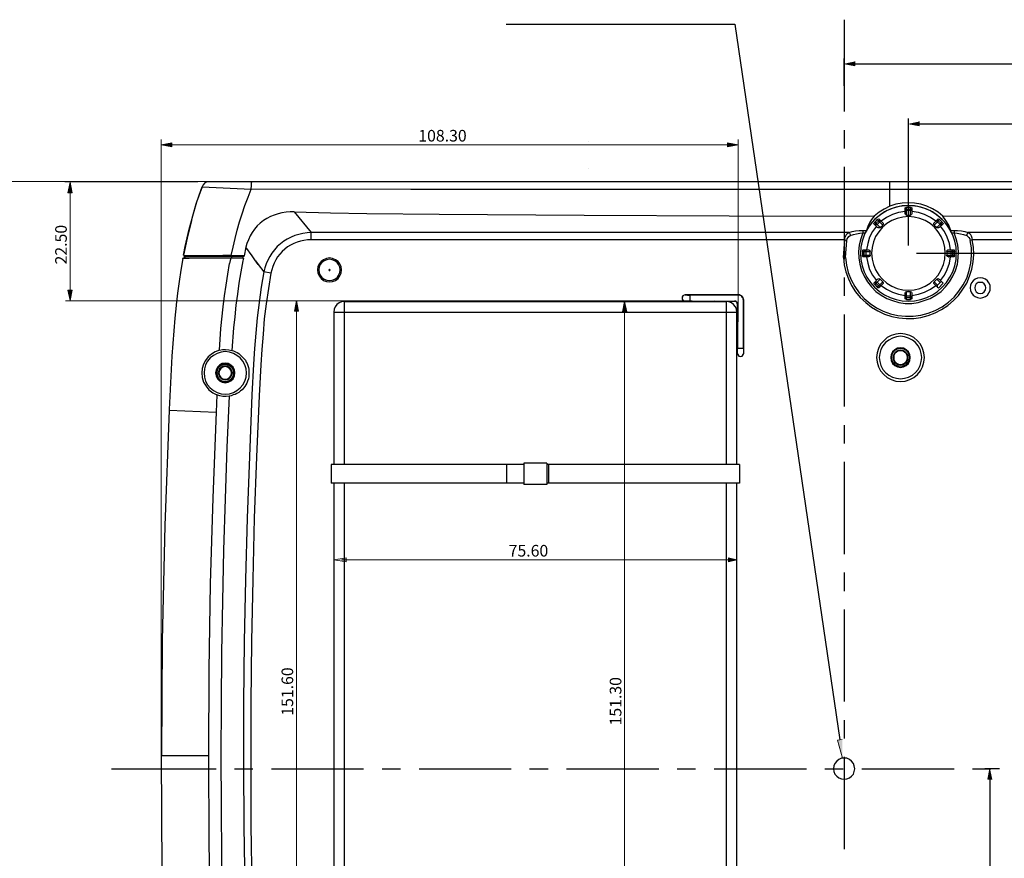
# Model space of a CAD drawing. Units: inches. Extents: x -2049 to 3731, y -2296 to 3484.
# Drawn here: x 874 to 1061, y 564 to 724 of the extents above; entities that cross this region are included whole.
import ezdxf

# ---------------------------------------------------------------- set-up
doc = ezdxf.new("R2010")
doc.units = ezdxf.units.IN
doc.header["$MEASUREMENT"] = 0
doc.layers.add('Layer 1', color=7, linetype='Continuous')

msp = doc.modelspace()

# ---------------------------------------------------------------- hatches: boundary and pattern name
at = {"layer": 'Layer 1', "true_color": 0xffffff}
for points in [[(1030.72, 715.61), (1032.75, 715.23), (1032.75, 716.03)], [(1042.96, 704.18), (1044.99, 703.8), (1044.99, 704.6)], [(1030.38, 587.05), (1029.45, 586.92), (1030.43, 583.49)], [(1058.48, 581.46), (1058.06, 579.47), (1058.91, 579.47)]]:
    msp.add_hatch(color=7, dxfattribs=at).paths.add_polyline_path(points)
h = msp.add_hatch(color=7, dxfattribs=at)
h.dxf.hatch_style = 2
h.paths.add_polyline_path([(900.83, 700.18), (902.84, 700.59), (902.84, 699.79)])
h = msp.add_hatch(color=7, dxfattribs=at)
h.dxf.hatch_style = 2
h.paths.add_polyline_path([(1010.55, 700.18), (1008.55, 699.79), (1008.55, 700.59)])
h = msp.add_hatch(color=7, dxfattribs=at)
h.dxf.hatch_style = 2
h.paths.add_polyline_path([(883.49, 693.05), (883.89, 691.05), (883.09, 691.05)])
h = msp.add_hatch(color=7, dxfattribs=at)
h.dxf.hatch_style = 2
h.paths.add_polyline_path([(883.49, 670.55), (883.09, 672.55), (883.89, 672.55)])
h = msp.add_hatch(color=7, dxfattribs=at)
h.dxf.hatch_style = 2
h.paths.add_polyline_path([(926.56, 670.54), (926.96, 668.54), (926.16, 668.54)])
h = msp.add_hatch(color=7, dxfattribs=at)
h.dxf.hatch_style = 2
h.paths.add_polyline_path([(988.98, 670.4), (989.38, 668.4), (988.58, 668.4)])
h = msp.add_hatch(color=7, dxfattribs=at)
h.dxf.hatch_style = 2
h.paths.add_polyline_path([(933.65, 621.21), (936, 621.61), (936, 620.81)])
h = msp.add_hatch(color=7, dxfattribs=at)
h.dxf.hatch_style = 2
h.paths.add_polyline_path([(1010.35, 621.21), (1008.71, 620.81), (1008.71, 621.61)])

# ---------------------------------------------------------------- linework, layer by layer
at = {"layer": 'Layer 1', "color": 7, "lineweight": 25, "true_color": 0xffffff}
for points in [[(966.42, 723.15), (1009.94, 723.15), (1029.92, 586.96)], [(1030.72, 723.99), (1030.72, 706.51)], [(1030.72, 711.38), (1030.72, 716.63)], [(1032.75, 715.61), (1175.97, 715.61)], [(1042.96, 681.02), (1042.96, 705.2)], [(1030.72, 703), (1030.72, 699.48)], [(1044.99, 704.18), (1175.97, 704.18)], [(1030.72, 695.97), (1030.72, 678.44)], [(910.03, 693.17), (909.56, 693.13), (909.14, 692.92), (908.8, 692.58), (908.59, 692.2)], [(1168.86, 693.17), (910.03, 693.17)], [(917.95, 691.74), (917.99, 692.46), (918.03, 692.84), (918.03, 693.01), (918.07, 693.09), (918.11, 693.17)], [(1039.44, 688.48), (1039.44, 693.17)], [(905.08, 679.16), (905.37, 680.81), (905.75, 682.46), (906.13, 684.12), (906.56, 685.72), (907.02, 687.38), (907.49, 688.98), (908.04, 690.59), (908.59, 692.2), (917.95, 691.74)], [(908.59, 692.2), (907.57, 689.24), (906.68, 686.19)], [(914.18, 679.04), (914.14, 679.12), (914.52, 680.73), (914.9, 682.34), (915.28, 683.95), (915.74, 685.51), (916.25, 687.08), (916.76, 688.65), (917.35, 690.21), (917.95, 691.74)], [(1039.44, 691.65), (948.3, 691.65), (917.95, 691.74)], [(1160.94, 691.74), (1130.54, 691.65), (1039.44, 691.65)], [(926.12, 687.46), (925.35, 687.46), (924.59, 687.38), (923.79, 687.25), (923.07, 687.08), (922.31, 686.82), (921.59, 686.53), (920.91, 686.19), (920.27, 685.77), (919.68, 685.26), (919.09, 684.75), (918.58, 684.16), (918.16, 683.52), (917.73, 682.85), (917.44, 682.13), (917.14, 681.41), (916.93, 680.69)], [(926.12, 687.46), (929.33, 683.48)], [(926.12, 687.46), (933.02, 687.25), (939.92, 687.12), (953.68, 686.99), (981.28, 686.78), (1008.84, 686.66), (1036.44, 686.61)], [(1052.06, 679.54), (1052.02, 680.73), (1051.76, 681.87), (1051.38, 683.01), (1050.87, 684.07), (1050.2, 685.09), (1049.39, 685.98), (1048.5, 686.74), (1047.53, 687.42), (1046.47, 687.93), (1045.33, 688.31), (1044.14, 688.56), (1042.96, 688.65), (1041.77, 688.56), (1040.63, 688.31), (1039.49, 687.93), (1038.43, 687.42), (1037.45, 686.74), (1036.52, 685.98), (1035.76, 685.09), (1035.08, 684.07), (1034.57, 683.01), (1034.19, 681.87), (1033.94, 680.73), (1033.85, 679.54), (1033.94, 678.36), (1034.19, 677.17), (1034.57, 676.03), (1035.08, 674.97), (1035.76, 674), (1036.52, 673.11), (1037.45, 672.3), (1038.43, 671.63), (1039.49, 671.12), (1040.63, 670.74), (1041.77, 670.48), (1042.96, 670.44), (1044.14, 670.48), (1045.33, 670.74), (1046.47, 671.12), (1047.53, 671.63), (1048.5, 672.3), (1049.39, 673.11), (1050.2, 674), (1050.87, 674.97), (1051.38, 676.03), (1051.76, 677.17), (1052.02, 678.36), (1052.06, 679.54)], [(1051.17, 683.44), (1050.58, 684.5), (1049.86, 685.47), (1049.01, 686.32), (1048.08, 687.08), (1047.02, 687.67), (1045.92, 688.14), (1044.78, 688.43), (1043.59, 688.6), (1042.36, 688.6), (1041.18, 688.43), (1040.04, 688.14), (1038.89, 687.67), (1037.88, 687.08), (1036.9, 686.32), (1036.06, 685.47), (1035.34, 684.5), (1034.74, 683.44)], [(1049.52, 686.61), (1048.59, 687.38), (1047.57, 688.01), (1046.47, 688.52), (1045.33, 688.86), (1044.14, 689.11), (1042.96, 689.15), (1041.77, 689.07), (1040.59, 688.86), (1039.44, 688.48), (1038.34, 687.97), (1037.37, 687.38), (1036.44, 686.61)], [(1042.32, 687.5), (1041.09, 687.29), (1039.91, 686.91), (1038.81, 686.36), (1037.79, 685.64)], [(1042.32, 688.18), (1042.45, 688.26), (1042.62, 688.26)], [(1042.32, 687.16), (1042.32, 688.18)], [(1042.32, 687.97), (1043.63, 687.97)], [(1042.62, 687.67), (1042.49, 687.67), (1042.41, 687.76), (1042.32, 687.84), (1042.32, 687.97)], [(1042.62, 686.82), (1042.62, 688.26)], [(1043.34, 688.26), (1042.62, 688.26)], [(1043.34, 687.67), (1042.62, 687.67)], [(1043.34, 686.82), (1043.34, 688.26)], [(1043.34, 688.26), (1043.51, 688.26), (1043.63, 688.18)], [(1043.63, 687.97), (1043.59, 687.84), (1043.55, 687.76), (1043.42, 687.67), (1043.34, 687.67)], [(1043.63, 688.18), (1043.63, 687.16)], [(1048.16, 685.64), (1047.15, 686.36), (1046.05, 686.91), (1044.86, 687.29), (1043.63, 687.5)], [(1049.52, 686.61), (1075.3, 686.66), (1101.12, 686.78), (1126.95, 686.99), (1139.86, 687.12), (1146.29, 687.25), (1152.77, 687.46)], [(906.56, 685.72), (905.75, 682.42), (905.08, 679.16)], [(1036.44, 686.61), (1035.97, 685.98), (1035.59, 685.34), (1035.25, 684.62), (1034.96, 683.9)], [(1049.98, 679.54), (1049.9, 680.64), (1049.65, 681.7), (1049.22, 682.72), (1048.63, 683.65), (1047.91, 684.5), (1047.11, 685.22), (1046.17, 685.77), (1045.16, 686.19), (1044.06, 686.44), (1042.96, 686.53), (1041.9, 686.44), (1040.8, 686.19), (1039.78, 685.77), (1038.85, 685.22), (1038, 684.5), (1037.33, 683.65), (1036.73, 682.72), (1036.31, 681.7), (1036.06, 680.64), (1035.97, 679.54), (1036.06, 678.44), (1036.31, 677.38), (1036.73, 676.37), (1037.33, 675.39), (1038, 674.59), (1038.85, 673.87), (1039.78, 673.28), (1040.8, 672.85), (1041.9, 672.6), (1042.96, 672.52), (1044.06, 672.6), (1045.16, 672.85), (1046.17, 673.28), (1047.11, 673.87), (1047.91, 674.59), (1048.63, 675.39), (1049.22, 676.37), (1049.65, 677.38), (1049.9, 678.44), (1049.98, 679.54)], [(1037.03, 685.98), (1036.56, 685.47)], [(1036.56, 685), (1037.5, 685.94)], [(1037.5, 685.51), (1036.99, 685.05)], [(1037.03, 685.98), (1037.16, 686.06), (1037.33, 686.1)], [(1037.03, 685.98), (1038.09, 684.92)], [(1037.33, 686.1), (1038.05, 685.39)], [(1037.5, 685.94), (1037.54, 685.85), (1037.58, 685.72), (1037.54, 685.64), (1037.5, 685.51)], [(1042.62, 686.82), (1042.49, 686.87), (1042.41, 686.91), (1042.32, 687.04), (1042.32, 687.16)], [(1042.62, 686.82), (1043.34, 686.82)], [(1043.63, 687.16), (1043.59, 687.04), (1043.55, 686.91), (1043.46, 686.87), (1043.34, 686.82)], [(1047.87, 684.92), (1048.88, 685.98)], [(1047.91, 685.39), (1048.63, 686.1)], [(1048.46, 685.51), (1048.42, 685.64), (1048.38, 685.72), (1048.42, 685.85), (1048.46, 685.94)], [(1048.46, 685.94), (1049.39, 685)], [(1048.97, 685.05), (1048.46, 685.51)], [(1048.63, 686.1), (1048.8, 686.06), (1048.88, 685.98)], [(1049.39, 685.47), (1048.88, 685.98)], [(1051, 683.9), (1050.62, 684.88), (1050.11, 685.77), (1049.52, 686.61)], [(1031.61, 683.48), (1032.25, 683.69), (1032.92, 683.82), (1033.6, 683.9), (1034.32, 683.9)], [(1034.32, 683.9), (1034.96, 683.9)], [(1034.32, 683.9), (1034.32, 683.44)], [(1034.96, 683.9), (1034.74, 683.44)], [(1036.86, 684.71), (1036.14, 683.69), (1035.59, 682.59), (1035.21, 681.41), (1035, 680.18)], [(1036.39, 685.17), (1036.44, 685.34), (1036.56, 685.47)], [(1037.11, 684.45), (1036.39, 685.17)], [(1036.56, 685.47), (1037.58, 684.45)], [(1036.99, 685.05), (1036.86, 684.96), (1036.78, 684.92), (1036.65, 684.96), (1036.56, 685)], [(1037.58, 684.45), (1037.45, 684.37), (1037.2, 684.37), (1037.11, 684.45)], [(1037.58, 684.45), (1038.09, 684.92)], [(1038.05, 685.39), (1038.13, 685.3), (1038.13, 685.05), (1038.09, 684.92)], [(1047.87, 684.92), (1047.82, 685.05), (1047.78, 685.17), (1047.82, 685.3), (1047.91, 685.39)], [(1047.87, 684.92), (1048.38, 684.45)], [(1049.39, 685.47), (1048.38, 684.45)], [(1048.84, 684.45), (1048.71, 684.37), (1048.5, 684.37), (1048.38, 684.45)], [(1049.56, 685.17), (1048.84, 684.45)], [(1049.39, 685), (1049.31, 684.96), (1049.18, 684.92), (1049.05, 684.96), (1048.97, 685.05)], [(1050.96, 680.18), (1050.75, 681.41), (1050.36, 682.59), (1049.81, 683.69), (1049.09, 684.71)], [(1049.39, 685.47), (1049.52, 685.34), (1049.56, 685.17)], [(1051, 683.9), (1051.64, 683.9)], [(1051.17, 683.44), (1051, 683.9)], [(1051.64, 683.9), (1051.64, 683.44)], [(1051.64, 683.9), (1052.31, 683.9), (1053.03, 683.82), (1053.71, 683.69), (1054.34, 683.48)], [(929.33, 683.48), (928.57, 683.44), (927.77, 683.31), (927.01, 683.14), (926.24, 682.93), (925.52, 682.59), (924.8, 682.25), (924.13, 681.83), (923.49, 681.36), (922.9, 680.81), (922.39, 680.22), (921.88, 679.59), (921.46, 678.95), (921.08, 678.23), (920.78, 677.51), (920.53, 676.75), (920.32, 675.99)], [(929.33, 682.08), (928.66, 682.08), (927.98, 682), (927.34, 681.87), (926.67, 681.66), (926.03, 681.41), (925.44, 681.11), (924.85, 680.77), (924.34, 680.35), (923.83, 679.88), (923.36, 679.37), (922.94, 678.87), (922.6, 678.27), (922.31, 677.68), (922.05, 677.05), (921.84, 676.37), (921.67, 675.73)], [(1031.61, 683.48), (929.33, 683.48)], [(929.33, 682.08), (929.33, 683.48)], [(1030.85, 682.08), (929.33, 682.08)], [(1030.6, 678.74), (1030.85, 682.08)], [(1030.6, 678.74), (1030.76, 677.34), (1031.06, 675.99), (1031.57, 674.67), (1032.16, 673.4), (1032.92, 672.22), (1033.81, 671.12), (1034.83, 670.15), (1035.93, 669.3), (1037.16, 668.58), (1038.43, 667.99), (1039.78, 667.52), (1041.14, 667.27), (1042.53, 667.14), (1043.97, 667.14), (1045.33, 667.35), (1046.72, 667.69), (1048.04, 668.2), (1049.26, 668.83), (1050.45, 669.59), (1051.51, 670.53), (1052.48, 671.54), (1053.33, 672.69), (1054.05, 673.87), (1054.6, 675.18), (1055.02, 676.54), (1055.28, 677.89), (1055.4, 679.29), (1055.32, 680.73), (1055.11, 682.08)], [(1030.85, 682.08), (1030.89, 682.51), (1031.06, 682.89), (1031.27, 683.23), (1031.44, 683.35), (1031.61, 683.48)], [(1030.85, 682.08), (1031.23, 682)], [(1031.02, 678.74), (1031.23, 682)], [(1031.02, 678.74), (1031.19, 677.3), (1031.53, 675.9), (1032.08, 674.51), (1032.75, 673.24), (1033.6, 672.05), (1034.57, 670.95), (1035.68, 670.02), (1036.9, 669.17), (1038.17, 668.54), (1039.57, 668.03), (1040.97, 667.69), (1042.41, 667.56), (1043.89, 667.56), (1045.33, 667.77), (1046.72, 668.16), (1048.08, 668.66), (1049.39, 669.38), (1050.58, 670.23), (1051.64, 671.2), (1052.57, 672.35), (1053.37, 673.53), (1054.05, 674.84), (1054.51, 676.24), (1054.81, 677.68), (1054.98, 679.12), (1054.94, 680.56), (1054.73, 682)], [(1031.23, 682), (1031.31, 682.3), (1031.48, 682.55), (1031.65, 682.76), (1031.91, 682.93), (1032.5, 683.14), (1033.09, 683.27), (1033.69, 683.4), (1034.32, 683.44)], [(1031.61, 683.48), (1031.74, 683.4), (1031.82, 683.23), (1031.91, 683.1), (1031.91, 682.93)], [(1034.32, 683.44), (1033.9, 682.3), (1033.6, 681.11), (1033.47, 679.88), (1033.52, 678.7), (1033.69, 677.47), (1034.02, 676.28), (1034.53, 675.18), (1035.17, 674.13), (1035.93, 673.15), (1036.78, 672.3), (1037.75, 671.58), (1038.85, 670.95), (1039.95, 670.53), (1041.14, 670.19), (1042.36, 670.02), (1043.59, 670.02), (1044.82, 670.19), (1045.96, 670.53), (1047.11, 670.95), (1048.16, 671.58), (1049.18, 672.3), (1050.03, 673.15), (1050.79, 674.13), (1051.42, 675.18), (1051.93, 676.28), (1052.27, 677.47), (1052.44, 678.7), (1052.48, 679.88), (1052.35, 681.11), (1052.06, 682.3), (1051.64, 683.44)], [(1034.32, 683.44), (1034.74, 683.44)], [(1051.17, 683.44), (1051.64, 683.44)], [(1051.64, 683.44), (1052.23, 683.4), (1052.86, 683.27), (1053.46, 683.14), (1054.05, 682.93), (1054.26, 682.76), (1054.47, 682.55), (1054.64, 682.3), (1054.73, 682)], [(1054.34, 683.48), (1054.22, 683.4), (1054.13, 683.23), (1054.05, 683.1), (1054.05, 682.93)], [(1149.51, 683.48), (1054.34, 683.48)], [(1054.34, 683.48), (1054.51, 683.35), (1054.68, 683.23), (1054.89, 682.89), (1055.02, 682.51), (1055.11, 682.08)], [(1055.11, 682.08), (1054.73, 682)], [(1149.51, 682.08), (1055.11, 682.08)], [(916.93, 680.69), (916.59, 679.04)], [(918.75, 678.1), (918.11, 679.04), (916.93, 680.69)], [(1034.24, 679.88), (1034.24, 680.05), (1034.32, 680.18)], [(1034.24, 679.88), (1035.68, 679.88)], [(1034.24, 679.88), (1034.24, 679.16)], [(1034.32, 680.18), (1035.34, 680.18)], [(1034.53, 678.87), (1034.53, 680.18)], [(1034.53, 680.18), (1034.66, 680.18), (1034.74, 680.09), (1034.83, 680.01), (1034.83, 679.88)], [(1034.83, 679.88), (1034.83, 679.16)], [(1035.34, 680.18), (1035.46, 680.18), (1035.59, 680.09), (1035.68, 680.01), (1035.68, 679.88)], [(1035.68, 679.16), (1035.68, 679.88)], [(1050.28, 679.88), (1050.28, 680.01), (1050.36, 680.09), (1050.49, 680.18), (1050.62, 680.18)], [(1050.28, 679.88), (1051.72, 679.88)], [(1050.28, 679.88), (1050.28, 679.16)], [(1050.62, 680.18), (1051.64, 680.18)], [(1051.08, 679.88), (1051.13, 680.01), (1051.21, 680.09), (1051.3, 680.18), (1051.42, 680.18)], [(1051.08, 679.16), (1051.08, 679.88)], [(1051.42, 678.87), (1051.42, 680.18)], [(1051.64, 680.18), (1051.68, 680.05), (1051.72, 679.88)], [(1051.72, 679.16), (1051.72, 679.88)], [(904.95, 678.53), (904.57, 676.33), (904.23, 674.17), (903.93, 671.97), (903.68, 669.72)], [(914.05, 678.61), (904.95, 678.61), (906.13, 678.61)], [(905.08, 679.16), (906.56, 679.12)], [(905.08, 679.08), (905.16, 679.04)], [(905.16, 679.04), (916.59, 679.04)], [(905.25, 678.57), (905.33, 678.91)], [(905.29, 679.16), (905.33, 679.16)], [(905.33, 678.91), (905.29, 678.61)], [(916.55, 678.91), (905.33, 678.91)], [(914.05, 678.61), (906.13, 678.61)], [(906.47, 679.12), (912.57, 679.12)], [(907.45, 679.12), (912.57, 679.12)], [(914.14, 679.12), (912.57, 679.12), (914.05, 679.12)], [(913.97, 678.19), (913.84, 677.6)], [(914.05, 678.61), (913.97, 678.19)], [(916.38, 678.61), (914.05, 678.61)], [(914.14, 679.12), (916.59, 679.12)], [(914.14, 679.12), (916.59, 679.12)], [(914.18, 678.91), (914.18, 678.61)], [(916.38, 678.1), (916, 675.99), (915.62, 673.87), (915.32, 671.75), (915.02, 669.64), (914.81, 667.48), (914.6, 665.36), (914.26, 661.04)], [(916.38, 678.91), (916.34, 678.7)], [(916.51, 678.61), (916.38, 678.1)], [(919.26, 677.43), (918.96, 677.85), (918.75, 678.1), (919.26, 677.43)], [(935.13, 676.37), (935.05, 676.96), (934.79, 677.51), (934.46, 677.98), (933.99, 678.32), (933.44, 678.57), (932.85, 678.65), (932.25, 678.57), (931.7, 678.32), (931.24, 677.98), (930.86, 677.51), (930.65, 676.96), (930.56, 676.37), (930.65, 675.78), (930.86, 675.23), (931.24, 674.76), (931.7, 674.38), (932.25, 674.17), (932.85, 674.08), (933.44, 674.17), (933.99, 674.38), (934.46, 674.76), (934.79, 675.23), (935.05, 675.78), (935.13, 676.37)], [(934.88, 676.37), (934.79, 676.88), (934.58, 677.38), (934.29, 677.81), (933.86, 678.1), (933.36, 678.32), (932.85, 678.4), (932.3, 678.32), (931.83, 678.1), (931.41, 677.81), (931.07, 677.38), (930.86, 676.88), (930.82, 676.37), (930.86, 675.82), (931.07, 675.35), (931.41, 674.93), (931.83, 674.59), (932.3, 674.42), (932.85, 674.34), (933.36, 674.42), (933.86, 674.59), (934.29, 674.93), (934.58, 675.35), (934.79, 675.82), (934.88, 676.37)], [(1034.24, 679.16), (1035.68, 679.16)], [(1034.32, 678.87), (1034.24, 679.04), (1034.24, 679.16)], [(1035.34, 678.87), (1034.32, 678.87)], [(1034.83, 679.16), (1034.83, 679.08), (1034.74, 678.95), (1034.66, 678.91), (1034.53, 678.87)], [(1035, 678.87), (1035.21, 677.64), (1035.59, 676.45), (1036.14, 675.35), (1036.86, 674.34)], [(1035.34, 678.87), (1035.38, 678.87)], [(1035.68, 679.16), (1035.68, 679.04), (1035.59, 678.95), (1035.46, 678.91), (1035.38, 678.87)], [(1044.48, 679.54), (1201.71, 679.54)], [(1049.09, 674.34), (1049.81, 675.35), (1050.36, 676.45), (1050.75, 677.64), (1050.96, 678.87)], [(1050.28, 679.16), (1051.72, 679.16)], [(1050.58, 678.87), (1050.45, 678.91), (1050.36, 678.95), (1050.28, 679.04), (1050.28, 679.16)], [(1050.58, 678.87), (1050.62, 678.87)], [(1051.64, 678.87), (1050.62, 678.87)], [(1051.42, 678.87), (1051.3, 678.91), (1051.21, 678.95), (1051.13, 679.08), (1051.08, 679.16)], [(1051.72, 679.16), (1051.68, 679.04), (1051.64, 678.87)], [(911.89, 661.09), (912.19, 665.23), (912.61, 669.38), (912.87, 671.42), (913.16, 673.49), (913.5, 675.56), (913.84, 677.6)], [(919.26, 677.43), (920.32, 675.99)], [(932.97, 676.37), (932.93, 676.45), (932.85, 676.5), (932.76, 676.45), (932.72, 676.37), (932.76, 676.28), (932.85, 676.24), (932.93, 676.28), (932.97, 676.37)], [(920.32, 675.99), (919.85, 673.07), (919.43, 670.19), (919.09, 667.27), (918.83, 664.35), (918.58, 661.42), (918.41, 658.46), (918.07, 652.62), (917.61, 640.89), (917.18, 629.17), (916.89, 617.44), (916.63, 605.67), (916.51, 593.95), (916.51, 582.22), (916.55, 570.45), (916.72, 558.72)], [(921.67, 675.73), (921.21, 672.85), (920.78, 669.93), (920.44, 667.05), (920.19, 664.13), (919.98, 661.21), (919.77, 658.29), (919.47, 652.45), (918.96, 640.81), (918.54, 629.12), (918.24, 617.44), (918.03, 605.71), (917.9, 594.03), (917.86, 582.35), (917.9, 570.66), (918.07, 558.98)], [(921.67, 675.73), (920.32, 675.99)], [(1030.72, 674.93), (1030.72, 671.42)], [(1036.39, 673.87), (1037.11, 674.59)], [(1036.56, 673.62), (1037.58, 674.63)], [(1037.11, 674.59), (1037.2, 674.67), (1037.33, 674.72), (1037.45, 674.67), (1037.58, 674.63)], [(1038.09, 674.13), (1037.58, 674.63)], [(1048.38, 674.63), (1047.87, 674.13)], [(1048.38, 674.63), (1048.5, 674.67), (1048.63, 674.72), (1048.71, 674.67), (1048.84, 674.59)], [(1049.01, 674), (1048.38, 674.63)], [(1048.84, 674.59), (1049.6, 673.83)], [(1058.54, 672.94), (1058.49, 673.45), (1058.28, 673.91), (1057.99, 674.29), (1057.6, 674.63), (1057.14, 674.8), (1056.63, 674.89), (1056.12, 674.8), (1055.66, 674.63), (1055.28, 674.29), (1054.98, 673.91), (1054.77, 673.45), (1054.73, 672.94), (1054.77, 672.47), (1054.98, 672.01), (1055.28, 671.58), (1055.66, 671.29), (1056.12, 671.12), (1056.63, 671.03), (1057.14, 671.12), (1057.6, 671.29), (1057.99, 671.58), (1058.28, 672.01), (1058.49, 672.47), (1058.54, 672.94)], [(1036.56, 673.62), (1036.44, 673.74), (1036.39, 673.87)], [(1036.56, 674.04), (1036.65, 674.08), (1036.78, 674.13), (1036.86, 674.08), (1036.99, 674.04)], [(1036.56, 674.04), (1037.5, 673.11)], [(1036.56, 673.62), (1037.03, 673.11)], [(1036.99, 674.04), (1037.5, 673.53)], [(1037.03, 673.11), (1038.09, 674.13)], [(1037.33, 672.94), (1037.16, 672.98), (1037.03, 673.11)], [(1038.05, 673.66), (1037.33, 672.94)], [(1037.5, 673.53), (1037.54, 673.45), (1037.58, 673.32), (1037.54, 673.19), (1037.5, 673.11)], [(1037.79, 673.4), (1038.81, 672.69), (1039.91, 672.14), (1041.09, 671.75), (1042.32, 671.54)], [(1038.09, 674.13), (1038.13, 674), (1038.13, 673.79), (1038.05, 673.66)], [(1043.63, 671.54), (1044.86, 671.75), (1046.05, 672.14), (1047.15, 672.69), (1048.16, 673.4)], [(1047.91, 673.66), (1047.82, 673.79), (1047.78, 673.87), (1047.82, 674), (1047.87, 674.13)], [(1047.87, 674.13), (1048.5, 673.49)], [(1048.67, 672.9), (1047.91, 673.66)], [(1048.5, 673.49), (1048.46, 673.45), (1048.46, 673.4), (1048.42, 673.36), (1048.42, 673.19), (1048.46, 673.15), (1048.46, 673.11), (1048.5, 673.07)], [(1049.01, 674), (1048.5, 673.49)], [(1048.67, 672.9), (1049.6, 673.83)], [(1049.43, 674), (1049.39, 674.04), (1049.35, 674.04), (1049.31, 674.08), (1049.14, 674.08), (1049.09, 674.04), (1049.05, 674.04), (1049.01, 674)], [(1057.69, 672.94), (1057.6, 673.36), (1057.39, 673.7), (1057.05, 673.96), (1056.63, 674), (1056.21, 673.96), (1055.87, 673.7), (1055.66, 673.36), (1055.57, 672.94), (1055.66, 672.56), (1055.87, 672.22), (1056.21, 671.97), (1056.63, 671.88), (1057.05, 671.97), (1057.39, 672.22), (1057.6, 672.56), (1057.69, 672.94)], [(1000.5, 671.63), (1000.2, 671.54), (999.99, 671.33), (999.9, 671.03), (999.99, 670.74), (1000.2, 670.53), (1000.5, 670.44)], [(1000.5, 671.63), (1000.28, 671.58), (1000.07, 671.46), (999.95, 671.25), (999.9, 671.03), (999.95, 670.82), (1000.07, 670.61), (1000.28, 670.48), (1000.5, 670.44)], [(1010.61, 671.63), (1000.5, 671.63)], [(1000.5, 671.63), (1000.71, 671.63), (1000.92, 671.58), (1001.38, 671.58)], [(1010.57, 671.58), (1001.38, 671.58)], [(1001.38, 671.58), (1001.38, 670.44)], [(1010.57, 671.58), (1010.61, 671.63)], [(1011.59, 670.61), (1011.55, 670.78), (1011.5, 670.99), (1011.42, 671.16), (1011.29, 671.29), (1011.12, 671.42), (1010.95, 671.54), (1010.78, 671.58), (1010.57, 671.58)], [(1011.63, 670.61), (1011.59, 670.82), (1011.55, 671.03), (1011.46, 671.2), (1011.33, 671.33), (1011.16, 671.46), (1010.99, 671.54), (1010.83, 671.63), (1010.61, 671.63)], [(1011.59, 661.42), (1011.59, 670.61)], [(1011.59, 670.61), (1011.63, 670.61)], [(1011.63, 660.49), (1011.63, 670.61)], [(1042.32, 671.88), (1042.32, 672.01), (1042.41, 672.14), (1042.49, 672.22), (1042.62, 672.22)], [(1042.32, 670.87), (1042.32, 671.88)], [(1042.32, 671.12), (1042.32, 671.2), (1042.41, 671.33), (1042.49, 671.37), (1042.62, 671.42)], [(1042.32, 671.12), (1043.63, 671.12)], [(1042.62, 670.78), (1042.45, 670.82), (1042.32, 670.87)], [(1042.62, 670.78), (1042.62, 672.22)], [(1043.34, 672.22), (1042.62, 672.22)], [(1042.62, 671.42), (1043.34, 671.42)], [(1042.62, 670.78), (1043.34, 670.78)], [(1043.34, 670.78), (1043.34, 672.22)], [(1043.34, 672.22), (1043.46, 672.22), (1043.55, 672.14), (1043.59, 672.01), (1043.63, 671.88)], [(1043.34, 671.42), (1043.42, 671.37), (1043.55, 671.33), (1043.59, 671.2), (1043.63, 671.12)], [(1043.63, 670.87), (1043.51, 670.82), (1043.34, 670.78)], [(1043.63, 671.88), (1043.63, 670.87)], [(903.68, 669.59), (903.42, 667.18), (903.21, 664.77), (902.83, 659.94), (902.58, 654.91), (902.32, 649.83)], [(903.68, 669.72), (903.68, 669.59)], [(903.68, 669.72), (903.68, 669.59)], [(935.68, 670.4), (935.14, 670.32), (934.66, 670.11), (934.25, 669.79), (933.92, 669.38), (933.72, 668.89), (933.67, 668.36)], [(935.68, 670.4), (1008.28, 670.4)], [(935.68, 639.33), (935.68, 670.4)], [(1000.5, 670.44), (1000.5, 670.48)], [(1000.5, 670.44), (1009.89, 670.44)], [(1001.38, 670.44), (1000.5, 670.44)], [(1001.38, 670.44), (1009.94, 670.44)], [(1008.33, 639.33), (1008.33, 670.4)], [(1010.33, 668.36), (1010.25, 668.89), (1010.05, 669.38), (1009.72, 669.79), (1009.31, 670.11), (1008.82, 670.32), (1008.33, 670.4)], [(1009.89, 670.44), (1009.94, 670.44)], [(1010.4, 669.93), (1010.4, 670.02), (1010.36, 670.1), (1010.32, 670.19), (1010.28, 670.27), (1010.19, 670.36), (1010.11, 670.4), (1009.98, 670.4), (1009.89, 670.44)], [(1010.44, 669.98), (1010.44, 670.06), (1010.4, 670.15), (1010.36, 670.23), (1010.28, 670.31), (1010.23, 670.36), (1010.15, 670.44), (1009.94, 670.44)], [(1010.33, 639.33), (1010.33, 668.7)], [(1010.4, 669.93), (1010.44, 669.98)], [(1010.4, 669.93), (1010.4, 660.49)], [(1010.44, 669.98), (1010.44, 661.42)], [(933.67, 668.36), (1010.33, 668.36)], [(933.67, 668.36), (933.67, 639.33)], [(1030.72, 667.9), (1030.72, 650.38)], [(1046, 659.69), (1045.92, 660.58), (1045.67, 661.42), (1045.24, 662.23), (1044.69, 662.91), (1043.97, 663.5), (1043.21, 663.88), (1042.36, 664.18), (1041.47, 664.26), (1040.59, 664.18), (1039.7, 663.88), (1038.93, 663.5), (1038.26, 662.91), (1037.66, 662.23), (1037.24, 661.42), (1036.99, 660.58), (1036.9, 659.69), (1036.99, 658.8), (1037.24, 657.95), (1037.66, 657.15), (1038.26, 656.47), (1038.93, 655.92), (1039.7, 655.5), (1040.59, 655.24), (1041.47, 655.16), (1042.36, 655.24), (1043.21, 655.5), (1043.97, 655.92), (1044.69, 656.47), (1045.24, 657.15), (1045.67, 657.95), (1045.92, 658.8), (1046, 659.69)], [(1045.5, 659.69), (1045.41, 660.49), (1045.2, 661.26), (1044.82, 661.93), (1044.31, 662.57), (1043.72, 663.03), (1043, 663.41), (1042.24, 663.67), (1041.47, 663.75), (1040.67, 663.67), (1039.91, 663.41), (1039.23, 663.03), (1038.6, 662.57), (1038.09, 661.93), (1037.71, 661.26), (1037.5, 660.49), (1037.41, 659.69), (1037.5, 658.93), (1037.71, 658.16), (1038.09, 657.45), (1038.6, 656.85), (1039.23, 656.34), (1039.91, 655.96), (1040.67, 655.75), (1041.47, 655.67), (1042.24, 655.75), (1043, 655.96), (1043.72, 656.34), (1044.31, 656.85), (1044.82, 657.45), (1045.2, 658.16), (1045.41, 658.93), (1045.5, 659.69)], [(911.89, 661.09), (912.48, 661.21), (913.08, 661.21), (913.67, 661.17), (914.26, 661.04)], [(1011.59, 661.42), (1010.44, 661.42)], [(1010.44, 660.49), (1010.44, 661.42)], [(1011.59, 661.42), (1011.59, 660.49)], [(1043.3, 659.69), (1043.21, 660.28), (1042.96, 660.79), (1042.53, 661.17), (1042.03, 661.47), (1041.47, 661.55), (1040.88, 661.47), (1040.37, 661.17), (1039.95, 660.79), (1039.7, 660.28), (1039.61, 659.69), (1039.7, 659.14), (1039.95, 658.59), (1040.37, 658.21), (1040.88, 657.95), (1041.47, 657.83), (1042.03, 657.95), (1042.53, 658.21), (1042.96, 658.59), (1043.21, 659.14), (1043.3, 659.69)], [(1043.21, 659.69), (1043.13, 660.24), (1042.87, 660.75), (1042.49, 661.13), (1041.98, 661.38), (1041.47, 661.47), (1040.92, 661.38), (1040.42, 661.13), (1040.04, 660.75), (1039.78, 660.24), (1039.7, 659.69), (1039.78, 659.14), (1040.04, 658.67), (1040.42, 658.25), (1040.92, 658), (1041.47, 657.91), (1041.98, 658), (1042.49, 658.25), (1042.87, 658.67), (1043.13, 659.14), (1043.21, 659.69)], [(1043.17, 659.69), (1043.08, 660.24), (1042.87, 660.7), (1042.49, 661.09), (1041.98, 661.34), (1041.47, 661.42), (1040.92, 661.34), (1040.46, 661.09), (1040.08, 660.7), (1039.82, 660.24), (1039.74, 659.69), (1039.82, 659.18), (1040.08, 658.67), (1040.46, 658.29), (1040.92, 658.04), (1041.47, 657.95), (1041.98, 658.04), (1042.49, 658.29), (1042.87, 658.67), (1043.08, 659.18), (1043.17, 659.69)], [(911.89, 661.09), (911.09, 660.79), (910.37, 660.37), (909.73, 659.82), (909.23, 659.14), (908.84, 658.42), (908.63, 657.61), (908.55, 656.77), (908.63, 655.88), (908.89, 655.03), (909.35, 654.23), (909.9, 653.55), (910.62, 653), (911.43, 652.62)], [(917.06, 656.77), (916.97, 657.57), (916.72, 658.33), (916.38, 659.01), (915.87, 659.65), (915.24, 660.11), (914.56, 660.49), (913.8, 660.75), (912.99, 660.83), (912.23, 660.75), (911.47, 660.49), (910.75, 660.11), (910.16, 659.65), (909.65, 659.01), (909.27, 658.33), (909.06, 657.57), (908.97, 656.77), (909.06, 655.96), (909.27, 655.24), (909.65, 654.52), (910.16, 653.93), (910.75, 653.42), (911.47, 653.04), (912.23, 652.83), (912.99, 652.75), (913.8, 652.83), (914.56, 653.04), (915.24, 653.42), (915.87, 653.93), (916.38, 654.52), (916.72, 655.24), (916.97, 655.96), (917.06, 656.77)], [(914.26, 661.04), (914.6, 660.96), (914.94, 660.79), (915.28, 660.66), (915.58, 660.45), (915.87, 660.24), (916.12, 659.99), (916.38, 659.73), (916.63, 659.48), (916.84, 659.18), (917.01, 658.84), (917.18, 658.55), (917.31, 658.21), (917.4, 657.83), (917.48, 657.49), (917.52, 657.15), (917.52, 656.39), (917.48, 656.01), (917.4, 655.63), (917.27, 655.24), (917.1, 654.86), (916.93, 654.52), (916.72, 654.19), (916.46, 653.89), (916.21, 653.59), (915.91, 653.34), (915.58, 653.08), (915.24, 652.87), (914.9, 652.7), (914.52, 652.58), (914.14, 652.45), (913.75, 652.37)], [(1010.44, 660.49), (1010.4, 660.49)], [(1010.4, 660.49), (1010.49, 660.2), (1010.7, 659.99), (1010.99, 659.9), (1011.33, 659.99), (1011.55, 660.2), (1011.63, 660.49)], [(1010.44, 660.49), (1010.49, 660.28), (1010.61, 660.11), (1010.78, 659.99), (1010.99, 659.9), (1011.25, 659.99), (1011.42, 660.11), (1011.55, 660.28), (1011.59, 660.49)], [(1011.59, 660.49), (1011.63, 660.49)], [(1042.87, 659.69), (1042.83, 660.15), (1042.62, 660.54), (1042.28, 660.83), (1041.9, 661.04), (1041.47, 661.13), (1041.01, 661.04), (1040.63, 660.83), (1040.29, 660.54), (1040.12, 660.15), (1040.04, 659.69), (1040.12, 659.27), (1040.29, 658.84), (1040.63, 658.55), (1041.01, 658.33), (1041.47, 658.25), (1041.9, 658.33), (1042.28, 658.55), (1042.62, 658.84), (1042.83, 659.27), (1042.87, 659.69)], [(1042.79, 659.69), (1042.7, 660.11), (1042.53, 660.45), (1042.24, 660.75), (1041.86, 660.96), (1041.47, 661), (1041.05, 660.96), (1040.67, 660.75), (1040.37, 660.45), (1040.2, 660.11), (1040.16, 659.69), (1040.2, 659.31), (1040.37, 658.93), (1040.67, 658.63), (1041.05, 658.46), (1041.47, 658.38), (1041.86, 658.46), (1042.24, 658.63), (1042.53, 658.93), (1042.7, 659.31), (1042.79, 659.69)], [(914.86, 656.77), (914.77, 657.36), (914.52, 657.87), (914.09, 658.25), (913.59, 658.55), (912.99, 658.63), (912.44, 658.55), (911.93, 658.25), (911.51, 657.87), (911.26, 657.36), (911.17, 656.77), (911.26, 656.22), (911.51, 655.67), (911.93, 655.29), (912.44, 655.03), (912.99, 654.91), (913.59, 655.03), (914.09, 655.29), (914.52, 655.67), (914.77, 656.22), (914.86, 656.77)], [(914.77, 656.77), (914.69, 657.32), (914.43, 657.83), (914.05, 658.21), (913.54, 658.46), (912.99, 658.55), (912.44, 658.46), (911.98, 658.21), (911.55, 657.83), (911.3, 657.32), (911.21, 656.77), (911.3, 656.22), (911.55, 655.75), (911.98, 655.33), (912.44, 655.07), (912.99, 654.99), (913.54, 655.07), (914.05, 655.33), (914.43, 655.75), (914.69, 656.22), (914.77, 656.77)], [(914.6, 656.77), (914.56, 657.28), (914.3, 657.74), (913.97, 658.08), (913.5, 658.29), (912.99, 658.38), (912.48, 658.29), (912.06, 658.08), (911.68, 657.74), (911.47, 657.28), (911.38, 656.77), (911.47, 656.26), (911.68, 655.84), (912.06, 655.46), (912.48, 655.24), (912.99, 655.16), (913.5, 655.24), (913.97, 655.46), (914.3, 655.84), (914.56, 656.26), (914.6, 656.77)], [(914.3, 656.77), (914.26, 657.19), (914.05, 657.53), (913.75, 657.83), (913.42, 658.04), (912.99, 658.08), (912.61, 658.04), (912.23, 657.83), (911.93, 657.53), (911.76, 657.19), (911.68, 656.77), (911.76, 656.39), (911.93, 656.01), (912.23, 655.71), (912.61, 655.54), (912.99, 655.46), (913.42, 655.54), (913.75, 655.71), (914.05, 656.01), (914.26, 656.39), (914.3, 656.77)], [(914.22, 656.77), (914.14, 657.23), (913.84, 657.61), (913.46, 657.87), (912.99, 658), (912.53, 657.87), (912.15, 657.61), (911.89, 657.23), (911.81, 656.77), (911.89, 656.3), (912.15, 655.92), (912.53, 655.67), (912.99, 655.58), (913.46, 655.67), (913.84, 655.92), (914.14, 656.3), (914.22, 656.77)], [(911.43, 652.62), (911.26, 649.28)], [(913.75, 652.37), (913.16, 652.32), (912.57, 652.32), (911.98, 652.45), (911.43, 652.62)], [(913.75, 652.37), (913.33, 642.63), (912.99, 632.85), (912.7, 623.07), (912.48, 613.33), (912.32, 603.56), (912.23, 593.78), (912.19, 584), (912.23, 574.26), (912.32, 564.48), (912.48, 554.7), (912.7, 544.92), (912.99, 535.19), (913.33, 525.41), (913.75, 515.67), (914.01, 510.76), (914.3, 505.89), (914.52, 503.44), (914.73, 501.02), (915.02, 498.61), (915.32, 496.16)], [(902.32, 649.7), (901.52, 627.77), (901.01, 605.84)], [(902.32, 649.7), (901.52, 627.77)], [(902.32, 649.83), (902.32, 649.7)], [(902.32, 649.83), (902.32, 649.7)], [(902.32, 649.7), (911.26, 649.28)], [(911.26, 649.28), (910.62, 632.98), (910.16, 616.64), (909.9, 600.3), (909.82, 583.95), (909.9, 567.61), (910.16, 551.27), (910.62, 534.93), (911.26, 518.59)], [(1030.72, 646.86), (1030.72, 643.35)], [(969.82, 639.33), (933.14, 639.33)], [(933.14, 639.33), (933.14, 635.81)], [(966.51, 639.33), (966.51, 635.81)], [(974.15, 639.62), (969.82, 639.62)], [(969.82, 639.62), (969.82, 635.57)], [(974.15, 639.62), (974.15, 635.57)], [(1010.82, 639.33), (974.15, 639.33)], [(974.52, 639.33), (974.52, 635.81)], [(1010.82, 639.33), (1010.82, 635.81)], [(1030.72, 639.83), (1030.72, 622.31)], [(969.82, 635.81), (933.14, 635.81)], [(933.67, 635.81), (933.67, 519.36)], [(935.68, 517.31), (935.68, 635.81)], [(974.15, 635.57), (969.82, 635.57)], [(1010.82, 635.81), (974.15, 635.81)], [(1008.33, 517.31), (1008.33, 635.81)], [(1010.33, 519.36), (1010.33, 635.81)], [(1030.72, 618.8), (1030.72, 615.28)], [(1030.72, 611.77), (1030.72, 594.24)], [(1030.72, 590.73), (1030.72, 587.21)], [(900.89, 583.95), (909.82, 583.95)], [(1032.75, 581.46), (1032.67, 582.01), (1032.5, 582.47), (1032.16, 582.9), (1031.74, 583.24), (1031.27, 583.45), (1030.72, 583.49), (1030.21, 583.45), (1029.71, 583.24), (1029.33, 582.9), (1028.99, 582.47), (1028.77, 582.01), (1028.73, 581.46), (1028.77, 580.95), (1028.99, 580.44), (1029.33, 580.06), (1029.71, 579.72), (1030.21, 579.51), (1030.72, 579.47), (1031.27, 579.51), (1031.74, 579.72), (1032.16, 580.06), (1032.5, 580.44), (1032.67, 580.95), (1032.75, 581.46)], [(1030.72, 583.7), (1030.72, 566.17)], [(891.4, 581.46), (911.26, 581.46)], [(914.77, 581.46), (918.28, 581.46)], [(921.8, 581.46), (939.32, 581.46)], [(942.84, 581.46), (946.35, 581.46)], [(949.87, 581.46), (967.39, 581.46)], [(970.91, 581.46), (974.42, 581.46)], [(977.93, 581.46), (995.5, 581.46)], [(998.97, 581.46), (1002.49, 581.46)], [(1006, 581.46), (1023.57, 581.46)], [(1027.08, 581.46), (1030.55, 581.46)], [(1034.07, 581.46), (1051.64, 581.46)], [(1055.15, 581.46), (1058.62, 581.46)], [(1060.26, 581.46), (1057.47, 581.46)], [(1058.48, 579.47), (1058.48, 476.73)]]:
    msp.add_lwpolyline(points, dxfattribs=at)
at = {"layer": 'Layer 1', "lineweight": 0}
for points in [[(1030.72, 715.61), (1032.75, 715.23), (1032.75, 716.03)], [(1042.96, 704.18), (1044.99, 703.8), (1044.99, 704.6)], [(900.83, 700.18), (902.84, 700.59), (902.84, 699.79), (900.83, 700.18)], [(1010.55, 700.18), (1008.55, 699.79), (1008.55, 700.59), (1010.55, 700.18)], [(-2048.58, 693.18), (3730.98, 693.18)], [(883.49, 693.05), (883.89, 691.05), (883.09, 691.05), (883.49, 693.05)], [(883.49, 670.55), (883.09, 672.55), (883.89, 672.55), (883.49, 670.55)], [(926.56, 670.54), (926.96, 668.54), (926.16, 668.54), (926.56, 670.54)], [(988.98, 670.4), (989.38, 668.4), (988.58, 668.4), (988.98, 670.4)], [(933.65, 621.21), (936, 621.61), (936, 620.81), (933.65, 621.21)], [(1010.35, 621.21), (1008.71, 620.81), (1008.71, 621.61), (1010.35, 621.21)], [(1030.38, 587.05), (1029.45, 586.92), (1030.43, 583.49)], [(1058.48, 581.46), (1058.06, 579.47), (1058.91, 579.47)]]:
    msp.add_lwpolyline(points, dxfattribs=at)
at = {"layer": 'Layer 1', "color": 7, "lineweight": 9, "true_color": 0xffffff}
for points in [[(900.83, 581.49), (900.83, 701.19)], [(900.83, 700.18), (902.84, 700.59), (902.84, 699.79), (900.83, 700.18)], [(982.13, 700.75), (982.13, 700.75)], [(1010.55, 700.18), (1008.55, 699.79), (1008.55, 700.59), (1010.55, 700.18)], [(1010.55, 666.53), (1010.55, 701.19)], [(900.83, 700.18), (1010.55, 700.18)], [(982.13, 695.75), (982.13, 695.75)], [(907.81, 693.15), (882.49, 693.15)], [(883.49, 693.05), (883.89, 691.05), (883.09, 691.05), (883.49, 693.05)], [(883.49, 670.55), (883.49, 693.05)], [(883.49, 670.55), (883.09, 672.55), (883.89, 672.55), (883.49, 670.55)], [(926.56, 670.54), (926.96, 668.54), (926.16, 668.54), (926.56, 670.54)], [(926.56, 517.17), (926.56, 670.54)], [(1006.04, 670.54), (1006.04, 670.54)], [(1001.81, 670.5), (882.63, 670.5)], [(988.98, 670.4), (989.38, 668.4), (988.58, 668.4), (988.98, 670.4)], [(988.98, 517.64), (988.98, 670.34)], [(933.65, 621.21), (936, 621.61), (936, 620.81), (933.65, 621.21)], [(935.2, 621.21), (1010, 621.21)], [(1010, 621.21), (1008.71, 620.81), (1008.71, 621.61), (1010, 621.21)]]:
    msp.add_lwpolyline(points, dxfattribs=at)
at = {"layer": 'Layer 1', "color": 7, "lineweight": 25, "true_color": 0xffffff}
for points, knots in [([(904.95, 678.61), (904.95, 678.61), (904.95, 678.53), (904.95, 678.53), (904.95, 678.53), (904.95, 678.61), (904.95, 678.61)], [0, 0, 0, 0, 1, 1, 1, 2, 2, 2, 2]), ([(916.51, 678.61), (916.51, 678.61), (916.38, 678.61), (916.38, 678.61), (916.38, 678.61), (916.51, 678.61), (916.51, 678.61)], [0, 0, 0, 0, 1, 1, 1, 2, 2, 2, 2]), ([(916.59, 679.04), (916.59, 679.04), (916.55, 678.91), (916.55, 678.91), (916.55, 678.91), (916.59, 679.04), (916.59, 679.04)], [0, 0, 0, 0, 1, 1, 1, 2, 2, 2, 2]), ([(901.52, 540.14), (901.52, 540.14), (901.01, 562.03), (901.01, 562.03), (901.01, 562.03), (900.89, 583.95), (900.89, 583.95), (900.89, 583.95), (901.01, 605.84), (901.01, 605.84), (901.01, 605.84), (900.89, 583.95), (900.89, 583.95)], [0, 0, 0, 0, 1, 1, 1, 2, 2, 2, 3, 3, 3, 4, 4, 4, 4])]:
    msp.add_open_spline(points, degree=3, knots=knots, dxfattribs=at)

# ---------------------------------------------------------------- texts
at = {"layer": 'Layer 1', "color": 7, "true_color": 0xffffff, "char_height": 2.21, "attachment_point": 7}
for s, insert in [('\\fArial|b0|i0|c0|p34;\\W1;108.30', (949.73, 700.81)), ('\\fArial|b0|i0|c0|p34;\\W1;75.60', (966.92, 621.84))]:
    msp.add_mtext(s, dxfattribs=dict(at, insert=insert))
at = {"layer": 'Layer 1', "color": 7, "true_color": 0xffffff, "char_height": 2.21, "attachment_point": 7, "rotation": 90}
for s, insert in [('\\fArial|b0|i0|c0|p34;\\W1;22.50', (882.87, 677.42)), ('\\fArial|b0|i0|c0|p34;\\W1;151.60', (925.93, 591.55)), ('\\fArial|b0|i0|c0|p34;\\W1;151.30', (988.36, 589.7))]:
    msp.add_mtext(s, dxfattribs=dict(at, insert=insert))

doc.saveas('drawing.dxf')
